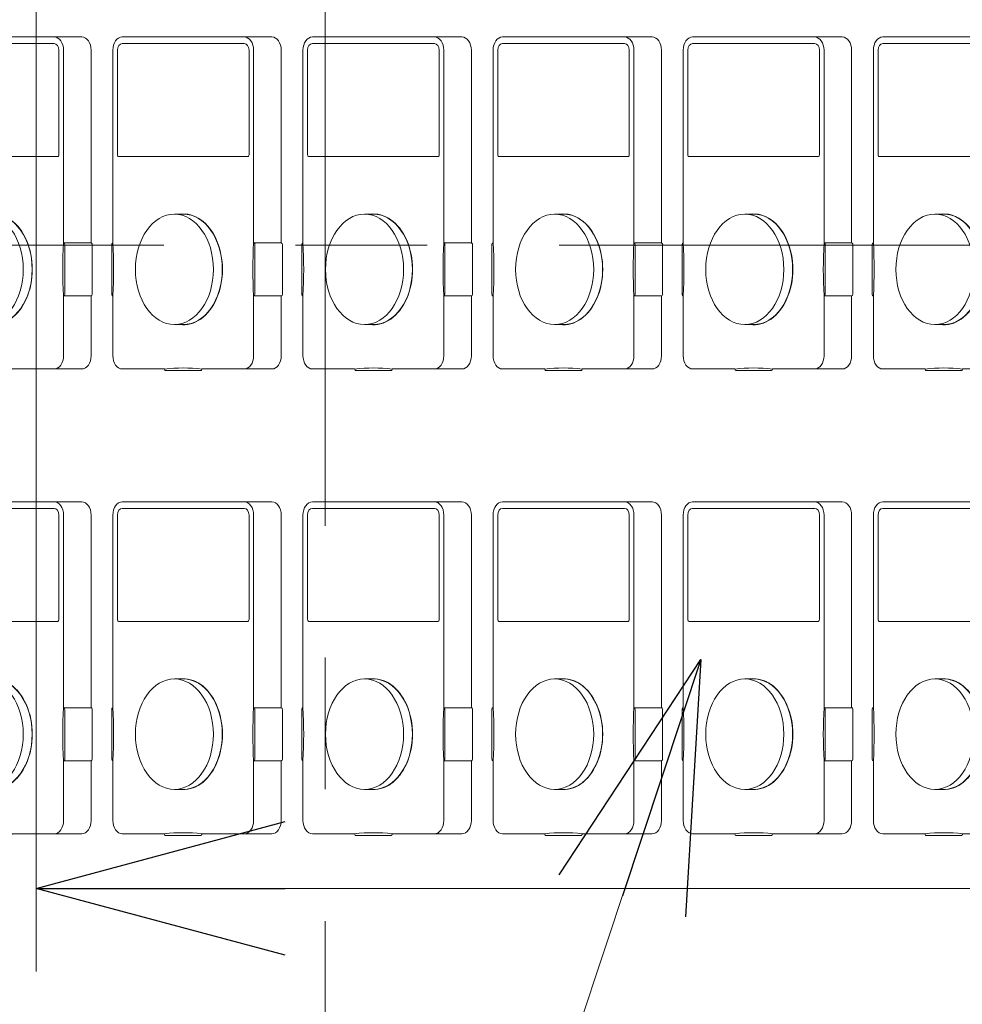
# Model space of a CAD drawing. Units: millimetres. Extents: x -4925 to 4925, y -7586 to 3378.
# Drawn here: x -3615 to -3331, y -2218 to -1921 of the extents above; entities that cross this region are included whole.
import ezdxf

# ---------------------------------------------------------------- set-up
doc = ezdxf.new("R2010")
doc.units = ezdxf.units.MM
doc.header["$LTSCALE"] = 6.25
doc.linetypes.add('CENTER', pattern=[50.8, 31.75, -6.35, 6.35, -6.35])
doc.linetypes.add('PHANTOM', pattern=[63.5, 31.75, -6.35, 6.35, -6.35, 6.35, -6.35])
for name, color, linetype in [('Layer0176', 7, 'Continuous'), ('Layer0208', 7, 'Continuous'), ('SLD-0', 7, 'Continuous')]:
    doc.layers.add(name, color=color, linetype=linetype)
doc.styles.add('dcStyle0', font='ＭＳ Ｐゴシック', dxfattribs={"width": 0.75})
doc.dimstyles.new('dc_Diam06', dxfattribs={"dimtxt": 100, "dimasz": 75.000048, "dimexe": 25, "dimexo": 25, "dimgap": 25, "dimtad": 2, "dimtih": 1, "dimtoh": 1, "dimdsep": 46, "dimtxsty": 'dcStyle0', "dimblk1": 'OPEN30', "dimblk2": 'OPEN30', "dimsah": 1, "dimcen": 0.09, "dimclrd": 2, "dimclre": 2, "dimclrt": 2, "dimadec": 0, "dimazin": 2, "dimtfac": 1, "dimtdec": 4, "dimtofl": 0, "dimtmove": 0, "dimatfit": 3, "dimfxl": 1, "dimarcsym": 1})
doc.dimstyles.new('dc_Rotated', dxfattribs={"dimtxt": 100, "dimasz": 75.000048, "dimexe": 6, "dimexo": 25, "dimgap": 6, "dimtad": 3, "dimdsep": 46, "dimtxsty": 'dcStyle0', "dimblk1": 'OPEN30', "dimblk2": 'OPEN30', "dimsah": 1, "dimcen": 0.09, "dimclrd": 2, "dimclre": 2, "dimclrt": 2, "dimadec": 0, "dimazin": 2, "dimtfac": 1, "dimtdec": 4, "dimtmove": 0, "dimatfit": 3, "dimfxl": 1, "dimarcsym": 1})

# ---------------------------------------------------------------- blocks, each defined once
blk = doc.blocks.new('_Open30')
at = {"color": 0, "linetype": 'ByBlock', "lineweight": -2}
for p, q in [((-1, 0.267949), (0, 0)), ((0, 0), (-1, -0.267949)), ((0, 0), (-1, 0))]:
    blk.add_line(p, q, dxfattribs=at)
blk = doc.blocks.new('*D6')
at = {"color": 2, "linetype": 'Continuous', "lineweight": 13}
for p, q in [((-2803.98, -1695.67), (-2160.38, -1695.67)), ((-2185.38, -2445.67), (-2185.38, -1695.67)), ((-4275.79, -2445.67), (-2160.38, -2445.67)), ((-2185.38, -2570.67), (-2185.38, -2445.67))]:
    blk.add_line(p, q, dxfattribs=at)
at = {"color": 2, "xscale": 75.00007019038215, "yscale": 74.99973420559108, "rotation": 90}
blk.add_blockref('_Open30', (-2185.38, -2445.67), dxfattribs=at)
at = {"color": 4, "insert": (-2210.38, -2070.67), "char_height": 100, "attachment_point": 8, "rotation": 90, "style": 'dcStyle0'}
blk.add_mtext('\\T1.00;機高(下部) min450 ～ max1000 ±25', dxfattribs=at)
blk = doc.blocks.new('*D11')
at = {"color": 2, "linetype": 'Continuous', "lineweight": 13}
for p, q in [((-4039.38, 66.25), (-3789.38, 66.25)), ((-3789.38, 66.25), (-3636.12, -152.48))]:
    blk.add_line(p, q, dxfattribs=at)
at = {"color": 2, "xscale": 75.00007019038215, "yscale": 74.99973420559108, "rotation": 305.0175100935572}
blk.add_blockref('_Open30', (-3636.12, -152.48), dxfattribs=at)
at = {"color": 2, "insert": (-3814.38, 91.25), "char_height": 100, "attachment_point": 9, "style": 'dcStyle0'}
blk.add_mtext('\\T1.00;φ20', dxfattribs=at)
blk = doc.blocks.new('*D12')
at = {"color": 2, "linetype": 'Continuous', "lineweight": 13}
for p, q in [((-3610.38, -1736.17), (-3610.38, -2208.12)), ((-2810.38, -1736.17), (-2810.38, -2208.12)), ((-3610.38, -2183.12), (-2810.38, -2183.12))]:
    blk.add_line(p, q, dxfattribs=at)
at = {"color": 2, "xscale": 75.00007019038215, "yscale": 74.99973420559108}
for p, rotation in [((-3610.38, -2183.12), 180), ((-2810.38, -2183.12), 360)]:
    blk.add_blockref('_Open30', p, dxfattribs=dict(at, rotation=rotation))
at = {"color": 2, "insert": (-3021.93, -2158.12), "char_height": 100, "attachment_point": 8, "style": 'dcStyle0'}
blk.add_mtext('\\T1.00;800', dxfattribs=at)
blk = doc.blocks.new('*D13')
at = {"color": 2, "linetype": 'Continuous', "lineweight": 13}
for p, q in [((-3948.91, -2131), (-3604.69, -1718.12)), ((-4298.91, -2131), (-3948.91, -2131))]:
    blk.add_line(p, q, dxfattribs=at)
at = {"color": 2, "xscale": 75.00007019038215, "yscale": 74.99973420559108, "rotation": 50.18219633311391}
blk.add_blockref('_Open30', (-3604.69, -1718.12), dxfattribs=at)
at = {"color": 2, "insert": (-3973.91, -2106), "char_height": 100, "attachment_point": 9, "style": 'dcStyle0'}
blk.add_mtext('\\T1.00;φ27.2', dxfattribs=at)
blk = doc.blocks.new('DC_GROUP_W_GBCS-T_S_070_1355')
at = {"color": 140, "linetype": 'PHANTOM', "lineweight": 13}
blk.add_line((-3523.32, -1875.47), (-3523.32, -2266.67), dxfattribs=at)
blk = doc.blocks.new('DC_GROUP_W_GBCS-T_S_070_1357')
at = {"layer": 'SLD-0', "color": 140, "linetype": 'Continuous', "lineweight": 13}
for p, q in [((-3355.36, -2066.67), (-3310.28, -2066.67)), ((-3318.59, -2068.65), (-3355.36, -2068.65)), ((-3358.19, -2128.69), (-3358.19, -2070.67)), ((-3356.79, -2070.67), (-3356.79, -2102.17)), ((-3317.16, -2102.17), (-3317.16, -2070.67)), ((-3315.76, -2070.67), (-3315.76, -2128.69)), ((-3307.45, -2070.67), (-3307.45, -2128.69)), ((-3356.42, -2102.7), (-3317.53, -2102.7)), ((-3339.64, -2120.05), (-3336.97, -2120.05)), ((-3358.54, -2129.19), (-3358.54, -2144.16)), ((-3315.76, -2128.69), (-3307.45, -2128.69)), ((-3315.41, -2144.16), (-3315.41, -2129.19)), ((-3307.1, -2144.16), (-3307.1, -2129.19)), ((-3358.19, -2162.67), (-3358.19, -2144.66)), ((-3315.76, -2144.66), (-3315.76, -2162.67)), ((-3315.76, -2144.66), (-3307.45, -2144.66)), ((-3307.45, -2144.66), (-3307.45, -2162.67)), ((-3339.64, -2153.3), (-3336.97, -2153.3)), ((-3342.62, -2166.67), (-3355.36, -2166.67)), ((-3342.26, -2167.17), (-3331.68, -2167.17)), ((-3310.28, -2166.67), (-3331.33, -2166.67))]:
    blk.add_line(p, q, dxfattribs=at)
for centre, major_axis, start_param, end_param in [((-3355.36, -2070.67), (0, 4), 0.000002, 1.570795), ((-3318.59, -2070.67), (0, 4), 4.712389, 6.283184), ((-3310.28, -2070.67), (0, 4), 4.712389, 6.283184), ((-3355.36, -2070.67), (0, 2.02), 0.000004, 1.570795), ((-3318.59, -2070.67), (0, 2.02), 4.71239, 6.283182), ((-3356.42, -2102.17), (0, 0.524), 1.57079, 3.141595), ((-3317.53, -2102.17), (0, 0.524), 3.14159, 4.712395), ((-3336.97, -2136.67), (0, 16.7), 3.047844, 6.376934), ((-3336.97, -2136.67), (0, 16.63), 3.141593, 6.283185), ((-3358.19, -2129.18), (0, 0.485), 6.262758, 7.985155), ((-3429.53, -2136.67), (0, 101.21), 4.633418, 4.79136), ((-3244.42, -2136.67), (0, 101.21), 1.491825, 1.649768), ((-3315.76, -2129.19), (0, 0.5), 4.711154, 6.282329), ((-3307.45, -2129.19), (0, 0.5), 4.711154, 6.282329), ((-3358.19, -2144.17), (0, 0.488), 1.510363, 3.156764), ((-3315.76, -2144.16), (0, 0.501), 3.142767, 4.713302), ((-3307.45, -2144.16), (0, 0.501), 3.142767, 4.713302), ((-3355.36, -2162.67), (0, 4), 1.570796, 3.141593), ((-3318.59, -2162.67), (0, 4), 3.141593, 4.712389), ((-3310.28, -2162.67), (0, 4), 3.141593, 4.712389), ((-3336.97, -2267.57), (0, 101.21), 6.204214, 6.362157), ((-3342.28, -2166.69), (0, 0.478), 1.530837, 3.288628), ((-3331.67, -2166.69), (0, 0.485), 3.07517, 4.742011)]:
    blk.add_ellipse(centre, major_axis=major_axis, ratio=0.707107, start_param=start_param, end_param=end_param, dxfattribs=at)
blk.add_ellipse((-3339.64, -2136.67), major_axis=(0, 16.63), ratio=0.707107, dxfattribs=at)
blk = doc.blocks.new('DC_GROUP_W_GBCS-T_S_070_1356')
at = {"layer": 'SLD-0', "color": 140, "linetype": 'Continuous', "lineweight": 13}
for p, q in [((-3255.63, -2076.67), (-3237.8, -2076.67)), ((-3237.8, -2076.67), (-3237.8, -2156.67)), ((-3237.8, -2156.67), (-3255.63, -2156.67))]:
    blk.add_line(p, q, dxfattribs=at)
at = {"layer": 'SLD-0', "linetype": 'Continuous'}
blk.add_blockref('DC_GROUP_W_GBCS-T_S_070_1357', (0, 0), dxfattribs=at)
blk = doc.blocks.new('DC_GROUP_W_GBCS-T_S_070_1370')
at = {"layer": 'SLD-0', "color": 140, "linetype": 'Continuous', "lineweight": 13}
for p, q in [((-3355.36, -1926.67), (-3310.28, -1926.67)), ((-3358.19, -1988.69), (-3358.19, -1930.67)), ((-3356.79, -1930.67), (-3356.79, -1962.17)), ((-3318.59, -1928.65), (-3355.36, -1928.65)), ((-3317.16, -1962.17), (-3317.16, -1930.67)), ((-3315.76, -1930.67), (-3315.76, -1988.69)), ((-3307.45, -1930.67), (-3307.45, -1988.69)), ((-3356.42, -1962.7), (-3317.53, -1962.7)), ((-3339.64, -1980.05), (-3336.97, -1980.05)), ((-3358.54, -1989.19), (-3358.54, -2004.16)), ((-3315.76, -1988.69), (-3307.45, -1988.69)), ((-3315.41, -2004.16), (-3315.41, -1989.19)), ((-3307.1, -2004.16), (-3307.1, -1989.19)), ((-3358.19, -2022.67), (-3358.19, -2004.66)), ((-3315.76, -2004.66), (-3315.76, -2022.67)), ((-3315.76, -2004.66), (-3307.45, -2004.66)), ((-3307.45, -2004.66), (-3307.45, -2022.67)), ((-3339.64, -2013.3), (-3336.97, -2013.3)), ((-3342.62, -2026.67), (-3355.36, -2026.67)), ((-3342.26, -2027.17), (-3331.68, -2027.17)), ((-3310.28, -2026.67), (-3331.33, -2026.67))]:
    blk.add_line(p, q, dxfattribs=at)
for centre, major_axis, start_param, end_param in [((-3355.36, -1930.67), (0, 4), 0.000002, 1.570795), ((-3318.59, -1930.67), (0, 4), 4.712389, 6.283184), ((-3310.28, -1930.67), (0, 4), 4.712389, 6.283184), ((-3355.36, -1930.67), (0, 2.02), 0.000004, 1.570795), ((-3318.59, -1930.67), (0, 2.02), 4.71239, 6.283182), ((-3356.42, -1962.17), (0, 0.524), 1.57079, 3.141595), ((-3317.53, -1962.17), (0, 0.524), 3.14159, 4.712395), ((-3336.97, -1996.67), (0, 16.7), 3.047844, 6.376934), ((-3336.97, -1996.67), (0, 16.63), 3.141593, 6.283185), ((-3358.19, -1989.18), (0, 0.485), 6.262758, 7.985155), ((-3429.53, -1996.67), (0, 101.21), 4.633418, 4.79136), ((-3244.42, -1996.67), (0, 101.21), 1.491825, 1.649768), ((-3315.76, -1989.19), (0, 0.5), 4.711154, 6.282329), ((-3307.45, -1989.19), (0, 0.5), 4.711154, 6.282329), ((-3358.19, -2004.17), (0, 0.488), 1.510363, 3.156764), ((-3315.76, -2004.16), (0, 0.501), 3.142767, 4.713302), ((-3307.45, -2004.16), (0, 0.501), 3.142767, 4.713302), ((-3355.36, -2022.67), (0, 4), 1.570796, 3.141593), ((-3318.59, -2022.67), (0, 4), 3.141593, 4.712389), ((-3310.28, -2022.67), (0, 4), 3.141593, 4.712389), ((-3336.97, -2127.57), (0, 101.21), 6.204214, 6.362157), ((-3342.28, -2026.69), (0, 0.478), 1.530837, 3.288628), ((-3331.67, -2026.69), (0, 0.485), 3.07517, 4.742011)]:
    blk.add_ellipse(centre, major_axis=major_axis, ratio=0.707107, start_param=start_param, end_param=end_param, dxfattribs=at)
blk.add_ellipse((-3339.64, -1996.67), major_axis=(0, 16.63), ratio=0.707107, dxfattribs=at)
blk = doc.blocks.new('DC_GROUP_W_GBCS-T_S_070_1369')
at = {"layer": 'SLD-0', "color": 140, "linetype": 'Continuous', "lineweight": 13}
for p, q in [((-3255.63, -1936.67), (-3237.8, -1936.67)), ((-3237.8, -1936.67), (-3237.8, -2016.67)), ((-3237.8, -2016.67), (-3255.63, -2016.67))]:
    blk.add_line(p, q, dxfattribs=at)
at = {"layer": 'SLD-0', "linetype": 'Continuous'}
blk.add_blockref('DC_GROUP_W_GBCS-T_S_070_1370', (0, 0), dxfattribs=at)
blk = doc.blocks.new('DC_GROUP_W_GBCS-T_S_070_1358')
at = {"layer": 'SLD-0', "color": 140, "linetype": 'Continuous', "lineweight": 13}
for p, q in [((-3641.77, -2066.67), (-3596.7, -2066.67)), ((-3605, -2068.65), (-3641.77, -2068.65)), ((-3644.6, -2128.69), (-3644.6, -2070.67)), ((-3643.2, -2070.67), (-3643.2, -2102.17)), ((-3603.57, -2102.17), (-3603.57, -2070.67)), ((-3602.17, -2070.67), (-3602.17, -2128.69)), ((-3593.87, -2070.67), (-3593.87, -2128.69)), ((-3642.83, -2102.7), (-3603.94, -2102.7)), ((-3626.06, -2120.05), (-3623.39, -2120.05)), ((-3644.95, -2129.19), (-3644.95, -2144.16)), ((-3602.17, -2128.69), (-3593.87, -2128.69)), ((-3601.82, -2144.16), (-3601.82, -2129.19)), ((-3593.52, -2144.16), (-3593.52, -2129.19)), ((-3644.6, -2162.67), (-3644.6, -2144.66)), ((-3602.17, -2144.66), (-3602.17, -2162.67)), ((-3602.17, -2144.66), (-3593.87, -2144.66)), ((-3593.87, -2144.66), (-3593.87, -2162.67)), ((-3626.06, -2153.3), (-3623.39, -2153.3)), ((-3629.03, -2166.67), (-3641.77, -2166.67)), ((-3628.68, -2167.17), (-3618.1, -2167.17)), ((-3596.7, -2166.67), (-3617.74, -2166.67))]:
    blk.add_line(p, q, dxfattribs=at)
for centre, major_axis, start_param, end_param in [((-3641.77, -2070.67), (0, 4), 0.000002, 1.570795), ((-3605, -2070.67), (0, 4), 4.712389, 6.283184), ((-3596.7, -2070.67), (0, 4), 4.712389, 6.283184), ((-3641.77, -2070.67), (0, 2.02), 0.000004, 1.570795), ((-3605, -2070.67), (0, 2.02), 4.71239, 6.283182), ((-3642.83, -2102.17), (0, 0.524), 1.57079, 3.141595), ((-3603.94, -2102.17), (0, 0.524), 3.14159, 4.712395), ((-3623.39, -2136.67), (0, 16.7), 3.047844, 6.376934), ((-3623.39, -2136.67), (0, 16.63), 3.141593, 6.283185), ((-3644.61, -2129.18), (0, 0.485), 6.262758, 7.985155), ((-3715.94, -2136.67), (0, 101.21), 4.633418, 4.79136), ((-3530.83, -2136.67), (0, 101.21), 1.491825, 1.649768), ((-3602.18, -2129.19), (0, 0.5), 4.711154, 6.282329), ((-3593.87, -2129.19), (0, 0.5), 4.711154, 6.282329), ((-3644.61, -2144.17), (0, 0.488), 1.510363, 3.156764), ((-3602.18, -2144.16), (0, 0.501), 3.142767, 4.713302), ((-3593.87, -2144.16), (0, 0.501), 3.142767, 4.713302), ((-3641.77, -2162.67), (0, 4), 1.570796, 3.141593), ((-3605, -2162.67), (0, 4), 3.141593, 4.712389), ((-3596.7, -2162.67), (0, 4), 3.141593, 4.712389), ((-3628.7, -2166.69), (0, 0.478), 1.530837, 3.288628), ((-3623.39, -2267.57), (0, 101.21), 6.204214, 6.362157), ((-3618.08, -2166.69), (0, 0.485), 3.07517, 4.742011)]:
    blk.add_ellipse(centre, major_axis=major_axis, ratio=0.707107, start_param=start_param, end_param=end_param, dxfattribs=at)
blk.add_ellipse((-3626.06, -2136.67), major_axis=(0, 16.63), ratio=0.707107, dxfattribs=at)
blk = doc.blocks.new('DC_GROUP_W_GBCS-T_S_070_1365')
at = {"layer": 'SLD-0', "color": 140, "linetype": 'Continuous', "lineweight": 13}
for p, q in [((-3584.49, -2066.67), (-3539.41, -2066.67)), ((-3547.72, -2068.65), (-3584.49, -2068.65)), ((-3587.32, -2128.69), (-3587.32, -2070.67)), ((-3585.92, -2070.67), (-3585.92, -2102.17)), ((-3546.29, -2102.17), (-3546.29, -2070.67)), ((-3544.89, -2070.67), (-3544.89, -2128.69)), ((-3536.59, -2070.67), (-3536.59, -2128.69)), ((-3585.55, -2102.7), (-3546.66, -2102.7)), ((-3568.78, -2120.05), (-3566.1, -2120.05)), ((-3587.67, -2129.19), (-3587.67, -2144.16)), ((-3544.89, -2128.69), (-3536.59, -2128.69)), ((-3544.54, -2144.16), (-3544.54, -2129.19)), ((-3536.23, -2144.16), (-3536.23, -2129.19)), ((-3587.32, -2162.67), (-3587.32, -2144.66)), ((-3544.89, -2144.66), (-3544.89, -2162.67)), ((-3544.89, -2144.66), (-3536.59, -2144.66)), ((-3536.59, -2144.66), (-3536.59, -2162.67)), ((-3568.78, -2153.3), (-3566.1, -2153.3)), ((-3571.75, -2166.67), (-3584.49, -2166.67)), ((-3571.4, -2167.17), (-3560.81, -2167.17)), ((-3539.41, -2166.67), (-3560.46, -2166.67))]:
    blk.add_line(p, q, dxfattribs=at)
for centre, major_axis, start_param, end_param in [((-3584.49, -2070.67), (0, 4), 0.000002, 1.570795), ((-3547.72, -2070.67), (0, 4), 4.712389, 6.283184), ((-3539.41, -2070.67), (0, 4), 4.712389, 6.283184), ((-3584.49, -2070.67), (0, 2.02), 0.000004, 1.570795), ((-3547.72, -2070.67), (0, 2.02), 4.71239, 6.283182), ((-3585.55, -2102.17), (0, 0.524), 1.57079, 3.141595), ((-3546.66, -2102.17), (0, 0.524), 3.14159, 4.712395), ((-3566.1, -2136.67), (0, 16.7), 3.047844, 6.376934), ((-3566.1, -2136.67), (0, 16.63), 3.141593, 6.283185), ((-3587.32, -2129.18), (0, 0.485), 6.262758, 7.985155), ((-3658.66, -2136.67), (0, 101.21), 4.633418, 4.79136), ((-3473.55, -2136.67), (0, 101.21), 1.491825, 1.649768), ((-3544.89, -2129.19), (0, 0.5), 4.711154, 6.282329), ((-3536.59, -2129.19), (0, 0.5), 4.711154, 6.282329), ((-3587.32, -2144.17), (0, 0.488), 1.510363, 3.156764), ((-3544.89, -2144.16), (0, 0.501), 3.142767, 4.713302), ((-3536.59, -2144.16), (0, 0.501), 3.142767, 4.713302), ((-3584.49, -2162.67), (0, 4), 1.570796, 3.141593), ((-3547.72, -2162.67), (0, 4), 3.141593, 4.712389), ((-3539.41, -2162.67), (0, 4), 3.141593, 4.712389), ((-3566.1, -2267.57), (0, 101.21), 6.204214, 6.362157), ((-3571.41, -2166.69), (0, 0.478), 1.530837, 3.288628), ((-3560.8, -2166.69), (0, 0.485), 3.07517, 4.742011)]:
    blk.add_ellipse(centre, major_axis=major_axis, ratio=0.707107, start_param=start_param, end_param=end_param, dxfattribs=at)
blk.add_ellipse((-3568.78, -2136.67), major_axis=(0, 16.63), ratio=0.707107, dxfattribs=at)
blk = doc.blocks.new('DC_GROUP_W_GBCS-T_S_070_1366')
at = {"layer": 'SLD-0', "color": 140, "linetype": 'Continuous', "lineweight": 13}
for p, q in [((-3527.21, -2066.67), (-3482.13, -2066.67)), ((-3490.44, -2068.65), (-3527.21, -2068.65)), ((-3530.03, -2128.69), (-3530.03, -2070.67)), ((-3528.64, -2070.67), (-3528.64, -2102.17)), ((-3489.01, -2102.17), (-3489.01, -2070.67)), ((-3487.61, -2070.67), (-3487.61, -2128.69)), ((-3479.3, -2070.67), (-3479.3, -2128.69)), ((-3528.27, -2102.7), (-3489.38, -2102.7)), ((-3511.49, -2120.05), (-3508.82, -2120.05)), ((-3530.39, -2129.19), (-3530.39, -2144.16)), ((-3487.61, -2128.69), (-3479.3, -2128.69)), ((-3487.25, -2144.16), (-3487.25, -2129.19)), ((-3478.95, -2144.16), (-3478.95, -2129.19)), ((-3530.03, -2162.67), (-3530.03, -2144.66)), ((-3487.61, -2144.66), (-3487.61, -2162.67)), ((-3487.61, -2144.66), (-3479.3, -2144.66)), ((-3479.3, -2144.66), (-3479.3, -2162.67)), ((-3511.49, -2153.3), (-3508.82, -2153.3)), ((-3514.47, -2166.67), (-3527.21, -2166.67)), ((-3514.11, -2167.17), (-3503.53, -2167.17)), ((-3482.13, -2166.67), (-3503.18, -2166.67))]:
    blk.add_line(p, q, dxfattribs=at)
for centre, major_axis, start_param, end_param in [((-3527.21, -2070.67), (0, 4), 0.000002, 1.570795), ((-3490.44, -2070.67), (0, 4), 4.712389, 6.283184), ((-3482.13, -2070.67), (0, 4), 4.712389, 6.283184), ((-3527.21, -2070.67), (0, 2.02), 0.000004, 1.570795), ((-3490.44, -2070.67), (0, 2.02), 4.71239, 6.283182), ((-3528.27, -2102.17), (0, 0.524), 1.57079, 3.141595), ((-3489.38, -2102.17), (0, 0.524), 3.14159, 4.712395), ((-3508.82, -2136.67), (0, 16.7), 3.047844, 6.376934), ((-3508.82, -2136.67), (0, 16.63), 3.141593, 6.283185), ((-3530.04, -2129.18), (0, 0.485), 6.262758, 7.985155), ((-3601.38, -2136.67), (0, 101.21), 4.633418, 4.79136), ((-3416.27, -2136.67), (0, 101.21), 1.491825, 1.649768), ((-3487.61, -2129.19), (0, 0.5), 4.711154, 6.282329), ((-3479.3, -2129.19), (0, 0.5), 4.711154, 6.282329), ((-3530.04, -2144.17), (0, 0.488), 1.510363, 3.156764), ((-3487.61, -2144.16), (0, 0.501), 3.142767, 4.713302), ((-3479.3, -2144.16), (0, 0.501), 3.142767, 4.713302), ((-3527.21, -2162.67), (0, 4), 1.570796, 3.141593), ((-3490.44, -2162.67), (0, 4), 3.141593, 4.712389), ((-3482.13, -2162.67), (0, 4), 3.141593, 4.712389), ((-3508.82, -2267.57), (0, 101.21), 6.204214, 6.362157), ((-3514.13, -2166.69), (0, 0.478), 1.530837, 3.288628), ((-3503.52, -2166.69), (0, 0.485), 3.07517, 4.742011)]:
    blk.add_ellipse(centre, major_axis=major_axis, ratio=0.707107, start_param=start_param, end_param=end_param, dxfattribs=at)
blk.add_ellipse((-3511.49, -2136.67), major_axis=(0, 16.63), ratio=0.707107, dxfattribs=at)
blk = doc.blocks.new('DC_GROUP_W_GBCS-T_S_070_1367')
at = {"layer": 'SLD-0', "color": 140, "linetype": 'Continuous', "lineweight": 13}
for p, q in [((-3469.92, -2066.67), (-3424.85, -2066.67)), ((-3433.15, -2068.65), (-3469.92, -2068.65)), ((-3472.75, -2128.69), (-3472.75, -2070.67)), ((-3471.35, -2070.67), (-3471.35, -2102.17)), ((-3431.72, -2102.17), (-3431.72, -2070.67)), ((-3430.33, -2070.67), (-3430.33, -2128.69)), ((-3422.02, -2070.67), (-3422.02, -2128.69)), ((-3470.98, -2102.7), (-3432.09, -2102.7)), ((-3454.21, -2120.05), (-3451.54, -2120.05)), ((-3473.11, -2129.19), (-3473.11, -2144.16)), ((-3430.33, -2128.69), (-3422.02, -2128.69)), ((-3429.97, -2144.16), (-3429.97, -2129.19)), ((-3421.67, -2144.16), (-3421.67, -2129.19)), ((-3472.75, -2162.67), (-3472.75, -2144.66)), ((-3430.33, -2144.66), (-3430.33, -2162.67)), ((-3430.33, -2144.66), (-3422.02, -2144.66)), ((-3422.02, -2144.66), (-3422.02, -2162.67)), ((-3454.21, -2153.3), (-3451.54, -2153.3)), ((-3457.18, -2166.67), (-3469.92, -2166.67)), ((-3456.83, -2167.17), (-3446.25, -2167.17)), ((-3424.85, -2166.67), (-3445.89, -2166.67))]:
    blk.add_line(p, q, dxfattribs=at)
for centre, major_axis, start_param, end_param in [((-3469.92, -2070.67), (0, 4), 0.000002, 1.570795), ((-3433.15, -2070.67), (0, 4), 4.712389, 6.283184), ((-3424.85, -2070.67), (0, 4), 4.712389, 6.283184), ((-3469.92, -2070.67), (0, 2.02), 0.000004, 1.570795), ((-3433.15, -2070.67), (0, 2.02), 4.71239, 6.283182), ((-3470.98, -2102.17), (0, 0.524), 1.57079, 3.141595), ((-3432.09, -2102.17), (0, 0.524), 3.14159, 4.712395), ((-3451.54, -2136.67), (0, 16.7), 3.047844, 6.376934), ((-3451.54, -2136.67), (0, 16.63), 3.141593, 6.283185), ((-3472.76, -2129.18), (0, 0.485), 6.262758, 7.985155), ((-3544.09, -2136.67), (0, 101.21), 4.633418, 4.79136), ((-3358.98, -2136.67), (0, 101.21), 1.491825, 1.649768), ((-3430.33, -2129.19), (0, 0.5), 4.711154, 6.282329), ((-3422.02, -2129.19), (0, 0.5), 4.711154, 6.282329), ((-3472.76, -2144.17), (0, 0.488), 1.510363, 3.156764), ((-3430.33, -2144.16), (0, 0.501), 3.142767, 4.713302), ((-3422.02, -2144.16), (0, 0.501), 3.142767, 4.713302), ((-3469.92, -2162.67), (0, 4), 1.570796, 3.141593), ((-3433.15, -2162.67), (0, 4), 3.141593, 4.712389), ((-3424.85, -2162.67), (0, 4), 3.141593, 4.712389), ((-3456.85, -2166.69), (0, 0.478), 1.530837, 3.288628), ((-3451.54, -2267.57), (0, 101.21), 6.204214, 6.362157), ((-3446.24, -2166.69), (0, 0.485), 3.07517, 4.742011)]:
    blk.add_ellipse(centre, major_axis=major_axis, ratio=0.707107, start_param=start_param, end_param=end_param, dxfattribs=at)
blk.add_ellipse((-3454.21, -2136.67), major_axis=(0, 16.63), ratio=0.707107, dxfattribs=at)
blk = doc.blocks.new('DC_GROUP_W_GBCS-T_S_070_1368')
at = {"layer": 'SLD-0', "color": 140, "linetype": 'Continuous', "lineweight": 13}
for p, q in [((-3412.64, -2066.67), (-3367.56, -2066.67)), ((-3375.87, -2068.65), (-3412.64, -2068.65)), ((-3415.47, -2128.69), (-3415.47, -2070.67)), ((-3414.07, -2070.67), (-3414.07, -2102.17)), ((-3374.44, -2102.17), (-3374.44, -2070.67)), ((-3373.04, -2070.67), (-3373.04, -2128.69)), ((-3364.74, -2070.67), (-3364.74, -2128.69)), ((-3413.7, -2102.7), (-3374.81, -2102.7)), ((-3396.93, -2120.05), (-3394.26, -2120.05)), ((-3415.82, -2129.19), (-3415.82, -2144.16)), ((-3373.04, -2128.69), (-3364.74, -2128.69)), ((-3372.69, -2144.16), (-3372.69, -2129.19)), ((-3364.38, -2144.16), (-3364.38, -2129.19)), ((-3415.47, -2162.67), (-3415.47, -2144.66)), ((-3373.04, -2144.66), (-3373.04, -2162.67)), ((-3373.04, -2144.66), (-3364.74, -2144.66)), ((-3364.74, -2144.66), (-3364.74, -2162.67)), ((-3396.93, -2153.3), (-3394.26, -2153.3)), ((-3399.9, -2166.67), (-3412.64, -2166.67)), ((-3399.55, -2167.17), (-3388.96, -2167.17)), ((-3367.56, -2166.67), (-3388.61, -2166.67))]:
    blk.add_line(p, q, dxfattribs=at)
for centre, major_axis, start_param, end_param in [((-3412.64, -2070.67), (0, 4), 0.000002, 1.570795), ((-3375.87, -2070.67), (0, 4), 4.712389, 6.283184), ((-3367.56, -2070.67), (0, 4), 4.712389, 6.283184), ((-3412.64, -2070.67), (0, 2.02), 0.000004, 1.570795), ((-3375.87, -2070.67), (0, 2.02), 4.71239, 6.283182), ((-3413.7, -2102.17), (0, 0.524), 1.57079, 3.141595), ((-3374.81, -2102.17), (0, 0.524), 3.14159, 4.712395), ((-3394.26, -2136.67), (0, 16.7), 3.047844, 6.376934), ((-3394.26, -2136.67), (0, 16.63), 3.141593, 6.283185), ((-3415.48, -2129.18), (0, 0.485), 6.262758, 7.985155), ((-3486.81, -2136.67), (0, 101.21), 4.633418, 4.79136), ((-3301.7, -2136.67), (0, 101.21), 1.491825, 1.649768), ((-3373.04, -2129.19), (0, 0.5), 4.711154, 6.282329), ((-3364.74, -2129.19), (0, 0.5), 4.711154, 6.282329), ((-3415.47, -2144.17), (0, 0.488), 1.510363, 3.156764), ((-3373.04, -2144.16), (0, 0.501), 3.142767, 4.713302), ((-3364.74, -2144.16), (0, 0.501), 3.142767, 4.713302), ((-3412.64, -2162.67), (0, 4), 1.570796, 3.141593), ((-3375.87, -2162.67), (0, 4), 3.141593, 4.712389), ((-3367.56, -2162.67), (0, 4), 3.141593, 4.712389), ((-3394.26, -2267.57), (0, 101.21), 6.204214, 6.362157), ((-3399.56, -2166.69), (0, 0.478), 1.530837, 3.288628), ((-3388.95, -2166.69), (0, 0.485), 3.07517, 4.742011)]:
    blk.add_ellipse(centre, major_axis=major_axis, ratio=0.707107, start_param=start_param, end_param=end_param, dxfattribs=at)
blk.add_ellipse((-3396.93, -2136.67), major_axis=(0, 16.63), ratio=0.707107, dxfattribs=at)
blk = doc.blocks.new('DC_GROUP_W_GBCS-T_S_070_1371')
at = {"layer": 'SLD-0', "color": 140, "linetype": 'Continuous', "lineweight": 13}
for p, q in [((-3641.77, -1926.67), (-3596.7, -1926.67)), ((-3644.6, -1988.69), (-3644.6, -1930.67)), ((-3643.2, -1930.67), (-3643.2, -1962.17)), ((-3605, -1928.65), (-3641.77, -1928.65)), ((-3603.57, -1962.17), (-3603.57, -1930.67)), ((-3602.17, -1930.67), (-3602.17, -1988.69)), ((-3593.87, -1930.67), (-3593.87, -1988.69)), ((-3642.83, -1962.7), (-3603.94, -1962.7)), ((-3626.06, -1980.05), (-3623.39, -1980.05)), ((-3644.95, -1989.19), (-3644.95, -2004.16)), ((-3602.17, -1988.69), (-3593.87, -1988.69)), ((-3601.82, -2004.16), (-3601.82, -1989.19)), ((-3593.52, -2004.16), (-3593.52, -1989.19)), ((-3644.6, -2022.67), (-3644.6, -2004.66)), ((-3602.17, -2004.66), (-3602.17, -2022.67)), ((-3602.17, -2004.66), (-3593.87, -2004.66)), ((-3593.87, -2004.66), (-3593.87, -2022.67)), ((-3626.06, -2013.3), (-3623.39, -2013.3)), ((-3629.03, -2026.67), (-3641.77, -2026.67)), ((-3628.68, -2027.17), (-3618.1, -2027.17)), ((-3596.7, -2026.67), (-3617.74, -2026.67))]:
    blk.add_line(p, q, dxfattribs=at)
for centre, major_axis, start_param, end_param in [((-3641.77, -1930.67), (0, 4), 0.000002, 1.570795), ((-3605, -1930.67), (0, 4), 4.712389, 6.283184), ((-3596.7, -1930.67), (0, 4), 4.712389, 6.283184), ((-3641.77, -1930.67), (0, 2.02), 0.000004, 1.570795), ((-3605, -1930.67), (0, 2.02), 4.71239, 6.283182), ((-3642.83, -1962.17), (0, 0.524), 1.57079, 3.141595), ((-3603.94, -1962.17), (0, 0.524), 3.14159, 4.712395), ((-3623.39, -1996.67), (0, 16.7), 3.047844, 6.376934), ((-3623.39, -1996.67), (0, 16.63), 3.141593, 6.283185), ((-3644.61, -1989.18), (0, 0.485), 6.262758, 7.985155), ((-3715.94, -1996.67), (0, 101.21), 4.633418, 4.79136), ((-3530.83, -1996.67), (0, 101.21), 1.491825, 1.649768), ((-3602.18, -1989.19), (0, 0.5), 4.711154, 6.282329), ((-3593.87, -1989.19), (0, 0.5), 4.711154, 6.282329), ((-3644.61, -2004.17), (0, 0.488), 1.510363, 3.156764), ((-3602.18, -2004.16), (0, 0.501), 3.142767, 4.713302), ((-3593.87, -2004.16), (0, 0.501), 3.142767, 4.713302), ((-3641.77, -2022.67), (0, 4), 1.570796, 3.141593), ((-3605, -2022.67), (0, 4), 3.141593, 4.712389), ((-3596.7, -2022.67), (0, 4), 3.141593, 4.712389), ((-3628.7, -2026.69), (0, 0.478), 1.530837, 3.288628), ((-3623.39, -2127.57), (0, 101.21), 6.204214, 6.362157), ((-3618.08, -2026.69), (0, 0.485), 3.07517, 4.742011)]:
    blk.add_ellipse(centre, major_axis=major_axis, ratio=0.707107, start_param=start_param, end_param=end_param, dxfattribs=at)
blk.add_ellipse((-3626.06, -1996.67), major_axis=(0, 16.63), ratio=0.707107, dxfattribs=at)
blk = doc.blocks.new('DC_GROUP_W_GBCS-T_S_070_1372')
at = {"layer": 'SLD-0', "color": 140, "linetype": 'Continuous', "lineweight": 13}
for p, q in [((-3584.49, -1926.67), (-3539.41, -1926.67)), ((-3587.32, -1988.69), (-3587.32, -1930.67)), ((-3585.92, -1930.67), (-3585.92, -1962.17)), ((-3547.72, -1928.65), (-3584.49, -1928.65)), ((-3546.29, -1962.17), (-3546.29, -1930.67)), ((-3544.89, -1930.67), (-3544.89, -1988.69)), ((-3536.59, -1930.67), (-3536.59, -1988.69)), ((-3585.55, -1962.7), (-3546.66, -1962.7)), ((-3568.78, -1980.05), (-3566.1, -1980.05)), ((-3587.67, -1989.19), (-3587.67, -2004.16)), ((-3544.89, -1988.69), (-3536.59, -1988.69)), ((-3544.54, -2004.16), (-3544.54, -1989.19)), ((-3536.23, -2004.16), (-3536.23, -1989.19)), ((-3587.32, -2022.67), (-3587.32, -2004.66)), ((-3544.89, -2004.66), (-3544.89, -2022.67)), ((-3544.89, -2004.66), (-3536.59, -2004.66)), ((-3536.59, -2004.66), (-3536.59, -2022.67)), ((-3568.78, -2013.3), (-3566.1, -2013.3)), ((-3571.75, -2026.67), (-3584.49, -2026.67)), ((-3571.4, -2027.17), (-3560.81, -2027.17)), ((-3539.41, -2026.67), (-3560.46, -2026.67))]:
    blk.add_line(p, q, dxfattribs=at)
for centre, major_axis, start_param, end_param in [((-3584.49, -1930.67), (0, 4), 0.000002, 1.570795), ((-3547.72, -1930.67), (0, 4), 4.712389, 6.283184), ((-3539.41, -1930.67), (0, 4), 4.712389, 6.283184), ((-3584.49, -1930.67), (0, 2.02), 0.000004, 1.570795), ((-3547.72, -1930.67), (0, 2.02), 4.71239, 6.283182), ((-3585.55, -1962.17), (0, 0.524), 1.57079, 3.141595), ((-3546.66, -1962.17), (0, 0.524), 3.14159, 4.712395), ((-3566.1, -1996.67), (0, 16.7), 3.047844, 6.376934), ((-3566.1, -1996.67), (0, 16.63), 3.141593, 6.283185), ((-3587.32, -1989.18), (0, 0.485), 6.262758, 7.985155), ((-3658.66, -1996.67), (0, 101.21), 4.633418, 4.79136), ((-3473.55, -1996.67), (0, 101.21), 1.491825, 1.649768), ((-3544.89, -1989.19), (0, 0.5), 4.711154, 6.282329), ((-3536.59, -1989.19), (0, 0.5), 4.711154, 6.282329), ((-3587.32, -2004.17), (0, 0.488), 1.510363, 3.156764), ((-3544.89, -2004.16), (0, 0.501), 3.142767, 4.713302), ((-3536.59, -2004.16), (0, 0.501), 3.142767, 4.713302), ((-3584.49, -2022.67), (0, 4), 1.570796, 3.141593), ((-3547.72, -2022.67), (0, 4), 3.141593, 4.712389), ((-3539.41, -2022.67), (0, 4), 3.141593, 4.712389), ((-3566.1, -2127.57), (0, 101.21), 6.204214, 6.362157), ((-3571.41, -2026.69), (0, 0.478), 1.530837, 3.288628), ((-3560.8, -2026.69), (0, 0.485), 3.07517, 4.742011)]:
    blk.add_ellipse(centre, major_axis=major_axis, ratio=0.707107, start_param=start_param, end_param=end_param, dxfattribs=at)
blk.add_ellipse((-3568.78, -1996.67), major_axis=(0, 16.63), ratio=0.707107, dxfattribs=at)
blk = doc.blocks.new('DC_GROUP_W_GBCS-T_S_070_1373')
at = {"layer": 'SLD-0', "color": 140, "linetype": 'Continuous', "lineweight": 13}
for p, q in [((-3527.21, -1926.67), (-3482.13, -1926.67)), ((-3530.03, -1988.69), (-3530.03, -1930.67)), ((-3528.64, -1930.67), (-3528.64, -1962.17)), ((-3490.44, -1928.65), (-3527.21, -1928.65)), ((-3489.01, -1962.17), (-3489.01, -1930.67)), ((-3487.61, -1930.67), (-3487.61, -1988.69)), ((-3479.3, -1930.67), (-3479.3, -1988.69)), ((-3528.27, -1962.7), (-3489.38, -1962.7)), ((-3511.49, -1980.05), (-3508.82, -1980.05)), ((-3530.39, -1989.19), (-3530.39, -2004.16)), ((-3487.61, -1988.69), (-3479.3, -1988.69)), ((-3487.25, -2004.16), (-3487.25, -1989.19)), ((-3478.95, -2004.16), (-3478.95, -1989.19)), ((-3530.03, -2022.67), (-3530.03, -2004.66)), ((-3487.61, -2004.66), (-3487.61, -2022.67)), ((-3487.61, -2004.66), (-3479.3, -2004.66)), ((-3479.3, -2004.66), (-3479.3, -2022.67)), ((-3511.49, -2013.3), (-3508.82, -2013.3)), ((-3514.47, -2026.67), (-3527.21, -2026.67)), ((-3514.11, -2027.17), (-3503.53, -2027.17)), ((-3482.13, -2026.67), (-3503.18, -2026.67))]:
    blk.add_line(p, q, dxfattribs=at)
for centre, major_axis, start_param, end_param in [((-3527.21, -1930.67), (0, 4), 0.000002, 1.570795), ((-3490.44, -1930.67), (0, 4), 4.712389, 6.283184), ((-3482.13, -1930.67), (0, 4), 4.712389, 6.283184), ((-3527.21, -1930.67), (0, 2.02), 0.000004, 1.570795), ((-3490.44, -1930.67), (0, 2.02), 4.71239, 6.283182), ((-3528.27, -1962.17), (0, 0.524), 1.57079, 3.141595), ((-3489.38, -1962.17), (0, 0.524), 3.14159, 4.712395), ((-3508.82, -1996.67), (0, 16.7), 3.047844, 6.376934), ((-3508.82, -1996.67), (0, 16.63), 3.141593, 6.283185), ((-3530.04, -1989.18), (0, 0.485), 6.262758, 7.985155), ((-3601.38, -1996.67), (0, 101.21), 4.633418, 4.79136), ((-3416.27, -1996.67), (0, 101.21), 1.491825, 1.649768), ((-3487.61, -1989.19), (0, 0.5), 4.711154, 6.282329), ((-3479.3, -1989.19), (0, 0.5), 4.711154, 6.282329), ((-3530.04, -2004.17), (0, 0.488), 1.510363, 3.156764), ((-3487.61, -2004.16), (0, 0.501), 3.142767, 4.713302), ((-3479.3, -2004.16), (0, 0.501), 3.142767, 4.713302), ((-3527.21, -2022.67), (0, 4), 1.570796, 3.141593), ((-3490.44, -2022.67), (0, 4), 3.141593, 4.712389), ((-3482.13, -2022.67), (0, 4), 3.141593, 4.712389), ((-3508.82, -2127.57), (0, 101.21), 6.204214, 6.362157), ((-3514.13, -2026.69), (0, 0.478), 1.530837, 3.288628), ((-3503.52, -2026.69), (0, 0.485), 3.07517, 4.742011)]:
    blk.add_ellipse(centre, major_axis=major_axis, ratio=0.707107, start_param=start_param, end_param=end_param, dxfattribs=at)
blk.add_ellipse((-3511.49, -1996.67), major_axis=(0, 16.63), ratio=0.707107, dxfattribs=at)
blk = doc.blocks.new('DC_GROUP_W_GBCS-T_S_070_1374')
at = {"layer": 'SLD-0', "color": 140, "linetype": 'Continuous', "lineweight": 13}
for p, q in [((-3469.92, -1926.67), (-3424.85, -1926.67)), ((-3472.75, -1988.69), (-3472.75, -1930.67)), ((-3471.35, -1930.67), (-3471.35, -1962.17)), ((-3433.15, -1928.65), (-3469.92, -1928.65)), ((-3431.72, -1962.17), (-3431.72, -1930.67)), ((-3430.33, -1930.67), (-3430.33, -1988.69)), ((-3422.02, -1930.67), (-3422.02, -1988.69)), ((-3470.98, -1962.7), (-3432.09, -1962.7)), ((-3454.21, -1980.05), (-3451.54, -1980.05)), ((-3473.11, -1989.19), (-3473.11, -2004.16)), ((-3430.33, -1988.69), (-3422.02, -1988.69)), ((-3429.97, -2004.16), (-3429.97, -1989.19)), ((-3421.67, -2004.16), (-3421.67, -1989.19)), ((-3472.75, -2022.67), (-3472.75, -2004.66)), ((-3430.33, -2004.66), (-3430.33, -2022.67)), ((-3430.33, -2004.66), (-3422.02, -2004.66)), ((-3422.02, -2004.66), (-3422.02, -2022.67)), ((-3454.21, -2013.3), (-3451.54, -2013.3)), ((-3457.18, -2026.67), (-3469.92, -2026.67)), ((-3456.83, -2027.17), (-3446.25, -2027.17)), ((-3424.85, -2026.67), (-3445.89, -2026.67))]:
    blk.add_line(p, q, dxfattribs=at)
for centre, major_axis, start_param, end_param in [((-3469.92, -1930.67), (0, 4), 0.000002, 1.570795), ((-3433.15, -1930.67), (0, 4), 4.712389, 6.283184), ((-3424.85, -1930.67), (0, 4), 4.712389, 6.283184), ((-3469.92, -1930.67), (0, 2.02), 0.000004, 1.570795), ((-3433.15, -1930.67), (0, 2.02), 4.71239, 6.283182), ((-3470.98, -1962.17), (0, 0.524), 1.57079, 3.141595), ((-3432.09, -1962.17), (0, 0.524), 3.14159, 4.712395), ((-3451.54, -1996.67), (0, 16.7), 3.047844, 6.376934), ((-3451.54, -1996.67), (0, 16.63), 3.141593, 6.283185), ((-3472.76, -1989.18), (0, 0.485), 6.262758, 7.985155), ((-3544.09, -1996.67), (0, 101.21), 4.633418, 4.79136), ((-3358.98, -1996.67), (0, 101.21), 1.491825, 1.649768), ((-3430.33, -1989.19), (0, 0.5), 4.711154, 6.282329), ((-3422.02, -1989.19), (0, 0.5), 4.711154, 6.282329), ((-3472.76, -2004.17), (0, 0.488), 1.510363, 3.156764), ((-3430.33, -2004.16), (0, 0.501), 3.142767, 4.713302), ((-3422.02, -2004.16), (0, 0.501), 3.142767, 4.713302), ((-3469.92, -2022.67), (0, 4), 1.570796, 3.141593), ((-3433.15, -2022.67), (0, 4), 3.141593, 4.712389), ((-3424.85, -2022.67), (0, 4), 3.141593, 4.712389), ((-3456.85, -2026.69), (0, 0.478), 1.530837, 3.288628), ((-3451.54, -2127.57), (0, 101.21), 6.204214, 6.362157), ((-3446.24, -2026.69), (0, 0.485), 3.07517, 4.742011)]:
    blk.add_ellipse(centre, major_axis=major_axis, ratio=0.707107, start_param=start_param, end_param=end_param, dxfattribs=at)
blk.add_ellipse((-3454.21, -1996.67), major_axis=(0, 16.63), ratio=0.707107, dxfattribs=at)
blk = doc.blocks.new('DC_GROUP_W_GBCS-T_S_070_1375')
at = {"layer": 'SLD-0', "color": 140, "linetype": 'Continuous', "lineweight": 13}
for p, q in [((-3412.64, -1926.67), (-3367.56, -1926.67)), ((-3415.47, -1988.69), (-3415.47, -1930.67)), ((-3414.07, -1930.67), (-3414.07, -1962.17)), ((-3375.87, -1928.65), (-3412.64, -1928.65)), ((-3374.44, -1962.17), (-3374.44, -1930.67)), ((-3373.04, -1930.67), (-3373.04, -1988.69)), ((-3364.74, -1930.67), (-3364.74, -1988.69)), ((-3413.7, -1962.7), (-3374.81, -1962.7)), ((-3396.93, -1980.05), (-3394.26, -1980.05)), ((-3415.82, -1989.19), (-3415.82, -2004.16)), ((-3373.04, -1988.69), (-3364.74, -1988.69)), ((-3372.69, -2004.16), (-3372.69, -1989.19)), ((-3364.38, -2004.16), (-3364.38, -1989.19)), ((-3415.47, -2022.67), (-3415.47, -2004.66)), ((-3373.04, -2004.66), (-3373.04, -2022.67)), ((-3373.04, -2004.66), (-3364.74, -2004.66)), ((-3364.74, -2004.66), (-3364.74, -2022.67)), ((-3396.93, -2013.3), (-3394.26, -2013.3)), ((-3399.9, -2026.67), (-3412.64, -2026.67)), ((-3399.55, -2027.17), (-3388.96, -2027.17)), ((-3367.56, -2026.67), (-3388.61, -2026.67))]:
    blk.add_line(p, q, dxfattribs=at)
for centre, major_axis, start_param, end_param in [((-3412.64, -1930.67), (0, 4), 0.000002, 1.570795), ((-3375.87, -1930.67), (0, 4), 4.712389, 6.283184), ((-3367.56, -1930.67), (0, 4), 4.712389, 6.283184), ((-3412.64, -1930.67), (0, 2.02), 0.000004, 1.570795), ((-3375.87, -1930.67), (0, 2.02), 4.71239, 6.283182), ((-3413.7, -1962.17), (0, 0.524), 1.57079, 3.141595), ((-3374.81, -1962.17), (0, 0.524), 3.14159, 4.712395), ((-3394.26, -1996.67), (0, 16.7), 3.047844, 6.376934), ((-3394.26, -1996.67), (0, 16.63), 3.141593, 6.283185), ((-3415.48, -1989.18), (0, 0.485), 6.262758, 7.985155), ((-3486.81, -1996.67), (0, 101.21), 4.633418, 4.79136), ((-3301.7, -1996.67), (0, 101.21), 1.491825, 1.649768), ((-3373.04, -1989.19), (0, 0.5), 4.711154, 6.282329), ((-3364.74, -1989.19), (0, 0.5), 4.711154, 6.282329), ((-3415.47, -2004.17), (0, 0.488), 1.510363, 3.156764), ((-3373.04, -2004.16), (0, 0.501), 3.142767, 4.713302), ((-3364.74, -2004.16), (0, 0.501), 3.142767, 4.713302), ((-3412.64, -2022.67), (0, 4), 1.570796, 3.141593), ((-3375.87, -2022.67), (0, 4), 3.141593, 4.712389), ((-3367.56, -2022.67), (0, 4), 3.141593, 4.712389), ((-3394.26, -2127.57), (0, 101.21), 6.204214, 6.362157), ((-3399.56, -2026.69), (0, 0.478), 1.530837, 3.288628), ((-3388.95, -2026.69), (0, 0.485), 3.07517, 4.742011)]:
    blk.add_ellipse(centre, major_axis=major_axis, ratio=0.707107, start_param=start_param, end_param=end_param, dxfattribs=at)
blk.add_ellipse((-3396.93, -1996.67), major_axis=(0, 16.63), ratio=0.707107, dxfattribs=at)
blk = doc.blocks.new('DC_GROUP_W_GBCS-T_S_070_1354')
at = {"linetype": 'Continuous'}
for name in ['DC_GROUP_W_GBCS-T_S_070_1355', 'DC_GROUP_W_GBCS-T_S_070_1369', 'DC_GROUP_W_GBCS-T_S_070_1356']:
    blk.add_blockref(name, (0, 0), dxfattribs=at)
at = {"layer": 'SLD-0', "linetype": 'Continuous'}
for name in ['DC_GROUP_W_GBCS-T_S_070_1371', 'DC_GROUP_W_GBCS-T_S_070_1372', 'DC_GROUP_W_GBCS-T_S_070_1373', 'DC_GROUP_W_GBCS-T_S_070_1374', 'DC_GROUP_W_GBCS-T_S_070_1375', 'DC_GROUP_W_GBCS-T_S_070_1358', 'DC_GROUP_W_GBCS-T_S_070_1365', 'DC_GROUP_W_GBCS-T_S_070_1366', 'DC_GROUP_W_GBCS-T_S_070_1367', 'DC_GROUP_W_GBCS-T_S_070_1368']:
    blk.add_blockref(name, (0, 0), dxfattribs=at)
blk = doc.blocks.new('DC_GROUP_W_GBCS-T_S_070_520')
at = {"layer": 'Layer0208', "color": 2, "linetype": 'Continuous', "lineweight": 13}
blk.add_line((-3410.14, -2114.19), (-3593.26, -2664.81), dxfattribs=at)
at = {"layer": 'Layer0208', "color": 2, "xscale": 75.00007019038215, "yscale": 74.99973420559108, "rotation": 71.60504458373897}
blk.add_blockref('_Open30', (-3410.14, -2114.19), dxfattribs=at)

msp = doc.modelspace()

# ---------------------------------------------------------------- linework, layer by layer
at = {"layer": 'Layer0176', "color": 2, "linetype": 'CENTER', "lineweight": 13}
msp.add_line((-4405.3817, -1989.3833), (-2793.6035, -1989.3833), dxfattribs=at)

# ---------------------------------------------------------------- block references
at = {"linetype": 'Continuous'}
msp.add_blockref('DC_GROUP_W_GBCS-T_S_070_1354', (0, 0), dxfattribs=at)
at = {"layer": 'Layer0208', "linetype": 'Continuous'}
msp.add_blockref('DC_GROUP_W_GBCS-T_S_070_520', (0, 0), dxfattribs=at)

# ---------------------------------------------------------------- dimensions: what is measured, and where the dimension line sits
at = {"linetype": 'Continuous', "lineweight": 13}
for p1, p2, text, picture, middle in [((1572.1887, -7585.8855), (-3636.3231, -152.196), 'φ20', '*D11', (-3914.3822, 66.253)), ((-3587.2755, -1697.2301), (-3604.693, -1718.122), 'φ27.2', '*D13', (-4123.9094, -2131.0024))]:
    dim = msp.add_diameter_dim_2p(p1=p1, p2=p2, text=text, dimstyle='dc_Diam06', override={"dimtxt": 100, "dimasz": 75.000048, "dimexe": 25, "dimexo": 25, "dimgap": 25, "dimtad": 2, "dimdec": 2, "dimlfac": 1, "dimzin": 8, "dimtxsty": 'dcStyle0', "dimblk1": 'Open30', "dimblk2": 'Open30', "dimsah": 1, "dimclrd": 2, "dimclre": 2, "dimclrt": 2, "dimazin": 2, "dimtolj": 0, "dimtzin": 8, "dimarcsym": 1}, dxfattribs=at)
    dim.commit()
    dim.dimension.update_dxf_attribs({"geometry": picture, "text_midpoint": middle, "dimtype": 163})
dim = msp.add_linear_dim(base=(-2185.3827, -1695.6742), p1=(-4300.7935, -2445.6742), p2=(-2828.9815, -1695.6742), angle=90, text='機高(下部) min450 ～ max1000 ±25', dimstyle='dc_Rotated', override={"dimtxt": 100, "dimasz": 75.000048, "dimexe": 25, "dimexo": 25, "dimgap": 25, "dimtad": 3, "dimtih": 0, "dimtoh": 0, "dimdec": 2, "dimlfac": 1, "dimzin": 8, "dimtxsty": 'dcStyle0', "dimblk1": 'Open30', "dimblk2": 'Open30', "dimsah": 1, "dimclrd": 2, "dimclre": 2, "dimclrt": 4, "dimazin": 2, "dimtofl": 1, "dimtolj": 0, "dimtzin": 8, "dimarcsym": 1}, dxfattribs=at)
dim.commit()
dim.dimension.update_dxf_attribs({"geometry": '*D6', "text_midpoint": (-2185.3827, -2070.6742), "dimtype": 160})
dim = msp.add_linear_dim(base=(-2810.3827, -2183.1234), p1=(-3610.3827, -1711.1742), p2=(-2810.3827, -1711.1742), dimstyle='dc_Rotated', override={"dimtxt": 100, "dimasz": 75.000048, "dimexe": 25, "dimexo": 25, "dimgap": 25, "dimtad": 3, "dimtih": 0, "dimtoh": 0, "dimdec": 2, "dimlfac": 1, "dimzin": 8, "dimtxsty": 'dcStyle0', "dimblk1": 'Open30', "dimblk2": 'Open30', "dimsah": 1, "dimclrd": 2, "dimclre": 2, "dimclrt": 2, "dimazin": 2, "dimtofl": 1, "dimtolj": 0, "dimtzin": 8, "dimarcsym": 1}, dxfattribs=at)
dim.commit()
dim.dimension.update_dxf_attribs({"geometry": '*D12', "text_midpoint": (-3021.9308, -2183.1234), "dimtype": 160})

doc.saveas('drawing.dxf')
